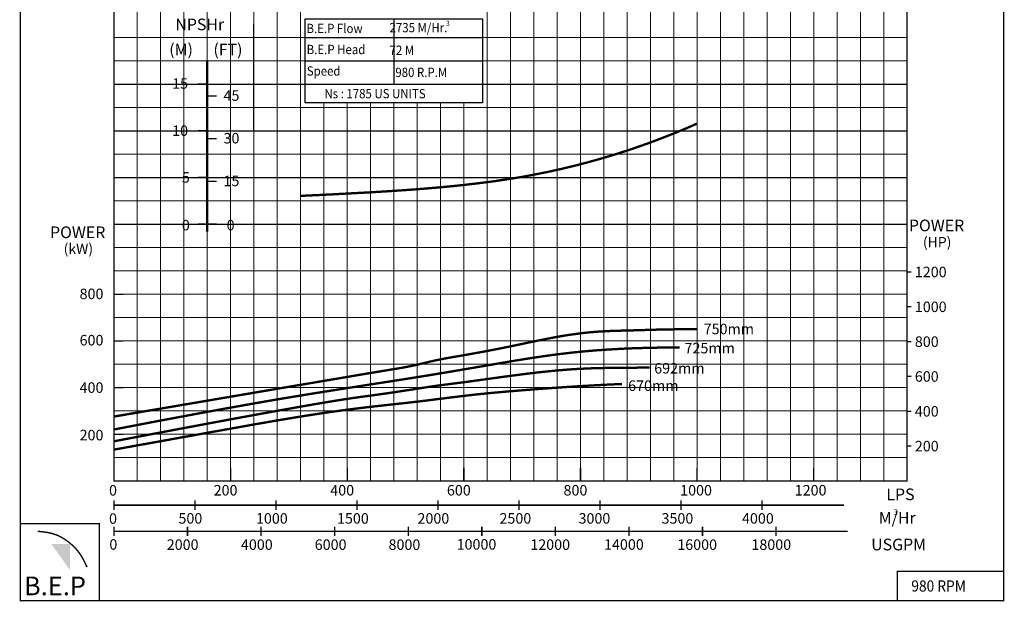
# Model space of a CAD drawing. Extents: x -261 to -50, y -6 to 489.
# Drawn here: x -261 to -50, y -6 to 119 of the extents above; entities that cross this region are included whole.
import ezdxf

# ---------------------------------------------------------------- set-up
doc = ezdxf.new("R2010")
doc.units = 0
doc.header["$MEASUREMENT"] = 0
doc.layers.get('0').update_dxf_attribs({"linetype": 'CONTINUOUS'})
doc.layers.add('THIN', color=9, linetype='CONTINUOUS', lineweight=9)
doc.styles.add('ROMAND', font='romand.shx')
doc.styles.add('ROMANT', font='romant.shx')

msp = doc.modelspace()

# ---------------------------------------------------------------- hatches: boundary and pattern name
msp.add_hatch(color=12).paths.add_polyline_path([(-249.82, 6.49), (-253.83, 6.49), (-249.82, 0.92)])

# ---------------------------------------------------------------- linework, layer by layer
at = {"color": 0}
for p, q in [((-180.39, 119), (-180.39, 105)), ((-210.39, 95), (-210.39, 117.86)), ((-199.39, 115), (-161.39, 115)), ((-199.39, 110), (-161.39, 110)), ((-199.39, 105), (-161.39, 105))]:
    msp.add_line(p, q, dxfattribs=at)
at = {"color": 12}
for p, q in [((-240.39, 105), (-199.39, 105)), ((-161.39, 105), (-70.39, 105)), ((-240.39, 95), (-70.39, 95)), ((-240.39, 85), (-70.39, 85)), ((-240.39, 75), (-70.39, 75))]:
    msp.add_line(p, q, dxfattribs=at)
at = {"const_width": 0.3}
for points in [[(-260.44, -5.63), (-49.69, -5.63), (-49.69, 295.44), (-260.44, 295.44)], [(-240.39, 250), (-70.39, 250), (-70.39, 20), (-240.39, 20)], [(-240.39, 250), (-70.39, 250), (-70.39, 20), (-240.39, 20)], [(-260.44, -5.63), (-243.53, -5.63), (-243.53, 10.84), (-260.44, 10.84)], [(-72.5, -5.63), (-49.69, -5.63), (-49.69, 0.63), (-72.5, 0.63)]]:
    msp.add_lwpolyline(points, close=True, dxfattribs=at)
at = {"color": 0}
msp.add_lwpolyline([(-199.39, 119), (-161.39, 119), (-161.39, 101), (-199.39, 101)], close=True, dxfattribs=at)
at = {"color": 152, "true_color": 0x006ab5, "const_width": 0.5}
msp.add_lwpolyline([(-220.39, 110), (-220.39, 73.39)], dxfattribs=at)
at = {"color": 7, "const_width": 0.3}
for points in [[(-222.39, 105), (-220.39, 105)], [(-222.39, 95), (-220.39, 95)], [(-222.39, 85), (-220.39, 85)], [(-220.39, 84.15), (-218.39, 84.15)], [(-222.39, 75), (-220.39, 75)], [(-220.39, 75), (-218.39, 75)]]:
    msp.add_lwpolyline(points, dxfattribs=at)
at = {"color": 7}
for points in [[(-220.39, 102.44, 0.3, 0.3, 0), (-218.39, 102.44, 0.3, 0.3, 0)], [(-220.39, 93.29, 0.3, 0.3, 0), (-218.39, 93.29, 0.3, 0.3, 0)]]:
    msp.add_lwpolyline(points, format="xyseb", dxfattribs=at)
for points, const_width in [([(-200.39, 81.06), (-196.57, 81.24), (-192.99, 81.42), (-189.62, 81.6), (-186.4, 81.77), (-183.32, 81.95), (-180.32, 82.14), (-177.38, 82.34), (-174.44, 82.56), (-171.48, 82.81), (-168.5, 83.08), (-165.5, 83.39), (-162.48, 83.74), (-159.47, 84.12), (-156.44, 84.56), (-153.43, 85.04), (-150.42, 85.59), (-147.43, 86.19), (-144.46, 86.84), (-141.53, 87.55), (-138.65, 88.3), (-135.83, 89.09), (-133.08, 89.91), (-130.42, 90.76), (-127.84, 91.63), (-125.38, 92.51), (-123.08, 93.38), (-120.99, 94.2), (-119.16, 94.94), (-117.64, 95.57), (-116.49, 96.06), (-115.75, 96.39), (-115.48, 96.51)], 0.5), ([(-70.39, 64.77), (-69.45, 64.77)], 0.3), ([(-240.39, 60), (-238.39, 60)], 0.3), ([(-70.39, 57.31), (-69.45, 57.31)], 0.3), ([(-240.39, 33.79), (-222.57, 36.82), (-208.88, 39.15), (-198.73, 40.87), (-191.56, 42.08), (-186.79, 42.89), (-183.84, 43.38), (-182.14, 43.66), (-181.13, 43.83), (-180.31, 43.96), (-179.59, 44.08), (-178.94, 44.19), (-178.34, 44.29), (-177.78, 44.4), (-177.24, 44.5), (-176.7, 44.61), (-176.15, 44.73), (-175.58, 44.86), (-174.97, 45), (-174.35, 45.15), (-173.71, 45.3), (-173.06, 45.46), (-172.4, 45.61), (-171.74, 45.76), (-171.09, 45.9), (-170.44, 46.03), (-169.79, 46.16), (-169.14, 46.28), (-168.46, 46.4), (-167.76, 46.53), (-167.03, 46.65), (-166.24, 46.79), (-165.4, 46.93), (-164.5, 47.09), (-163.54, 47.26), (-162.5, 47.45), (-161.4, 47.65), (-160.23, 47.87), (-158.98, 48.11), (-157.66, 48.37), (-156.27, 48.65), (-154.8, 48.95), (-153.28, 49.27), (-151.72, 49.6), (-150.14, 49.93), (-148.56, 50.25), (-146.99, 50.56), (-145.47, 50.85), (-144, 51.1), (-142.61, 51.32), (-141.29, 51.5), (-140.05, 51.66), (-138.87, 51.79), (-137.77, 51.89), (-136.74, 51.97), (-135.77, 52.03), (-134.87, 52.08), (-134.03, 52.12), (-133.24, 52.15), (-132.47, 52.18), (-131.71, 52.19), (-130.94, 52.21), (-130.14, 52.23), (-129.29, 52.25), (-128.38, 52.28), (-127.38, 52.31), (-126.26, 52.34), (-125, 52.38), (-123.57, 52.42), (-121.93, 52.45), (-120.05, 52.48), (-117.92, 52.49), (-115.48, 52.5)], 0.5), ([(-240.39, 31.02), (-231.37, 32.75), (-223.57, 34.21), (-216.82, 35.45), (-210.99, 36.49), (-205.94, 37.37), (-201.51, 38.11), (-197.58, 38.75), (-193.99, 39.32), (-190.62, 39.85), (-187.42, 40.35), (-184.37, 40.83), (-181.45, 41.28), (-178.62, 41.72), (-175.86, 42.16), (-173.15, 42.59), (-170.46, 43.04), (-167.76, 43.49), (-165.07, 43.95), (-162.41, 44.4), (-159.79, 44.85), (-157.23, 45.29), (-154.75, 45.71), (-152.36, 46.1), (-150.08, 46.45), (-147.92, 46.77), (-145.88, 47.05), (-143.92, 47.29), (-142.03, 47.51), (-140.19, 47.69), (-138.39, 47.86), (-136.6, 48), (-134.81, 48.12), (-133, 48.23), (-131.16, 48.33), (-129.28, 48.41), (-127.36, 48.47), (-125.39, 48.52), (-123.37, 48.56), (-121.28, 48.59), (-119.13, 48.6)], 0.5), ([(-240.39, 50), (-238.39, 50)], 0.3), ([(-70.39, 49.85), (-69.45, 49.85)], 0.3), ([(-240.36, 28.5), (-225.23, 31.36), (-213.36, 33.57), (-204.28, 35.22), (-197.54, 36.41), (-192.68, 37.22), (-189.26, 37.75), (-186.81, 38.09), (-184.88, 38.35), (-183.09, 38.6), (-181.37, 38.84), (-179.73, 39.09), (-178.17, 39.33), (-176.69, 39.55), (-175.31, 39.77), (-174.02, 39.97), (-172.84, 40.15), (-171.75, 40.31), (-170.74, 40.45), (-169.78, 40.58), (-168.81, 40.7), (-167.82, 40.83), (-166.77, 40.97), (-165.63, 41.11), (-164.35, 41.28), (-162.93, 41.48), (-161.37, 41.69), (-159.71, 41.92), (-157.99, 42.16), (-156.22, 42.4), (-154.45, 42.63), (-152.71, 42.86), (-151.02, 43.07), (-149.41, 43.26), (-147.88, 43.42), (-146.42, 43.57), (-145.01, 43.7), (-143.65, 43.81), (-142.32, 43.91), (-141.02, 43.99), (-139.74, 44.05), (-138.46, 44.11), (-137.2, 44.15), (-135.96, 44.18), (-134.74, 44.2), (-133.57, 44.21), (-132.43, 44.23), (-131.35, 44.23), (-130.33, 44.24), (-129.38, 44.25), (-128.51, 44.26), (-127.72, 44.27), (-127.04, 44.28), (-126.47, 44.29), (-126.02, 44.3), (-125.7, 44.3), (-125.53, 44.3)], 0.5), ([(-70.39, 42.39), (-69.45, 42.39)], 0.3), ([(-240.39, 26.71), (-239.2, 26.92), (-237.34, 27.26), (-234.95, 27.69), (-232.17, 28.19), (-229.12, 28.74), (-225.95, 29.31), (-222.79, 29.87), (-219.77, 30.42), (-217.01, 30.91), (-214.49, 31.36), (-212.19, 31.77), (-210.07, 32.15), (-208.09, 32.49), (-206.22, 32.82), (-204.43, 33.12), (-202.68, 33.41), (-200.95, 33.7), (-199.23, 33.97), (-197.51, 34.24), (-195.81, 34.5), (-194.11, 34.75), (-192.43, 34.98), (-190.76, 35.21), (-189.11, 35.42), (-187.47, 35.63), (-185.85, 35.82), (-184.25, 36), (-182.66, 36.18), (-181.1, 36.35), (-179.56, 36.52), (-178.05, 36.68), (-176.56, 36.85), (-175.1, 37.02), (-173.67, 37.19), (-172.27, 37.37), (-170.91, 37.54), (-169.58, 37.7), (-168.28, 37.87), (-167.02, 38.02), (-165.8, 38.17), (-164.6, 38.31), (-163.41, 38.45), (-162.19, 38.58), (-160.89, 38.71), (-159.48, 38.85), (-157.92, 38.99), (-156.17, 39.15), (-154.21, 39.31), (-151.99, 39.49), (-149.54, 39.68), (-146.89, 39.88), (-144.06, 40.07), (-141.07, 40.27), (-137.96, 40.45), (-134.75, 40.62), (-131.47, 40.77)], 0.5), ([(-240.39, 40), (-238.39, 40)], 0.3), ([(-70.39, 34.92), (-69.45, 34.92)], 0.3), ([(-240.39, 30), (-238.39, 30)], 0.3), ([(-70.39, 27.46), (-69.45, 27.46)], 0.3), ([(-240.39, 22.78), (-240.39, 20)], 0.3), ([(-215.39, 22.78), (-215.39, 20)], 0.3), ([(-190.39, 22.78), (-190.39, 20)], 0.3), ([(-165.39, 22.78), (-165.39, 20)], 0.3), ([(-140.39, 22.78), (-140.39, 20)], 0.3), ([(-115.39, 22.78), (-115.39, 20)], 0.3), ([(-90.39, 22.78), (-90.39, 20)], 0.3), ([(-240.39, 20), (-238.39, 20)], 0.3), ([(-240.39, 15.82), (-240.39, 13.79)], 0.3), ([(-83.87, 14.81), (-240.39, 14.81)], 0.3), ([(-223.03, 15.82), (-223.03, 13.79)], 0.3), ([(-205.66, 15.82), (-205.66, 13.79)], 0.3), ([(-188.3, 15.82), (-188.3, 13.79)], 0.3), ([(-170.94, 15.82), (-170.94, 13.79)], 0.3), ([(-153.58, 15.82), (-153.58, 13.79)], 0.3), ([(-136.22, 15.82), (-136.22, 13.79)], 0.3), ([(-118.86, 15.82), (-118.86, 13.79)], 0.3), ([(-101.5, 15.82), (-101.5, 13.79)], 0.3), ([(-256.71, 9.21), (-255.67, 9.11), (-254.77, 8.98), (-254.01, 8.83), (-253.37, 8.66), (-252.83, 8.48), (-252.36, 8.29), (-251.95, 8.09), (-251.58, 7.89), (-251.24, 7.69), (-250.92, 7.49), (-250.61, 7.28), (-250.32, 7.07), (-250.02, 6.84), (-249.73, 6.6), (-249.43, 6.34), (-249.13, 6.06), (-248.81, 5.75), (-248.48, 5.39), (-248.13, 4.98), (-247.77, 4.49), (-247.39, 3.92), (-247, 3.25), (-246.59, 2.46), (-246.16, 1.54)], 0.3), ([(-240.39, 10.2), (-240.39, 8.17)], 0.3), ([(-240.39, 10.2), (-240.39, 8.17)], 0.3), ([(-83.15, 9.19), (-240.39, 9.19)], 0.3), ([(-224.62, 10.2), (-224.62, 8.17)], 0.3), ([(-208.85, 10.2), (-208.85, 8.17)], 0.3), ([(-193.08, 10.2), (-193.08, 8.17)], 0.3), ([(-177.31, 10.2), (-177.31, 8.17)], 0.3), ([(-161.54, 10.2), (-161.54, 8.17)], 0.3), ([(-145.78, 10.2), (-145.78, 8.17)], 0.3), ([(-130.01, 10.2), (-130.01, 8.17)], 0.3), ([(-114.24, 10.2), (-114.24, 8.17)], 0.3), ([(-98.47, 10.2), (-98.47, 8.17)], 0.3)]:
    msp.add_lwpolyline(points, dxfattribs=dict(const_width=const_width))
at = {"layer": 'THIN'}
for p, q in [((-240.39, 90), (-240.39, 250)), ((-230.39, 90), (-230.39, 130)), ((-210.39, 90), (-210.39, 118.14)), ((-240.39, 20), (-240.39, 90)), ((-70.39, 20), (-70.39, 90)), ((-240.39, 20), (-70.39, 20))]:
    msp.add_line(p, q, dxfattribs=at)
at = {"layer": 'THIN', "color": 9}
for p, q in [((-235.39, 20), (-235.39, 250)), ((-225.39, 20), (-225.39, 250)), ((-215.39, 20), (-215.39, 250)), ((-205.39, 20), (-205.39, 250)), ((-155.39, 20), (-155.39, 230)), ((-145.39, 20), (-145.39, 230)), ((-135.39, 20), (-135.39, 215)), ((-125.39, 20), (-125.39, 215)), ((-115.39, 20), (-115.39, 215)), ((-75.39, 20), (-75.39, 210)), ((-105.39, 20), (-105.39, 180)), ((-95.39, 20), (-95.39, 180)), ((-85.39, 20), (-85.39, 180)), ((-240.39, 115), (-199.39, 115)), ((-161.39, 115), (-70.39, 115)), ((-240.39, 110), (-199.39, 110)), ((-161.39, 110), (-70.39, 110)), ((-240.39, 100), (-70.39, 100)), ((-195.39, 20), (-195.39, 101)), ((-185.39, 20), (-185.39, 101)), ((-175.39, 20), (-175.39, 101)), ((-165.39, 20), (-165.39, 101)), ((-240.39, 90), (-70.39, 90)), ((-240.39, 90), (-70.39, 90)), ((-240.39, 80), (-70.39, 80)), ((-240.39, 70), (-70.39, 70)), ((-240.39, 65), (-70.39, 65)), ((-240.39, 55), (-70.39, 55)), ((-240.39, 45), (-70.39, 45)), ((-240.39, 35), (-70.39, 35)), ((-240.39, 25), (-70.39, 25))]:
    msp.add_line(p, q, dxfattribs=at)
at = {"layer": 'THIN', "color": 251}
for p, q in [((-230.39, 20), (-230.39, 250)), ((-220.39, 20), (-220.39, 250)), ((-210.39, 20), (-210.39, 250)), ((-200.39, 20), (-200.39, 250)), ((-160.39, 20), (-160.39, 230)), ((-150.39, 20), (-150.39, 230)), ((-140.39, 20), (-140.39, 215)), ((-130.39, 20), (-130.39, 215)), ((-120.39, 20), (-120.39, 215)), ((-110.39, 20), (-110.39, 215)), ((-100.39, 20), (-100.39, 180)), ((-90.39, 20), (-90.39, 180)), ((-80.39, 20), (-80.39, 150)), ((-95.39, 90), (-95.39, 130)), ((-199.39, 115), (-161.39, 115)), ((-199.39, 115), (-161.39, 115)), ((-199.39, 110), (-161.39, 110)), ((-199.39, 110), (-161.39, 110)), ((-199.39, 105), (-175.39, 105)), ((-199.39, 105), (-161.39, 105)), ((-199.39, 105), (-161.39, 105)), ((-180.39, 105), (-170.39, 105)), ((-190.39, 20), (-190.39, 101)), ((-180.39, 20), (-180.39, 101)), ((-180.39, 100), (-170.39, 100)), ((-170.39, 20), (-170.39, 101)), ((-240.39, 85), (-95.39, 85)), ((-240.39, 60), (-70.39, 60)), ((-240.39, 50), (-70.39, 50)), ((-240.39, 40), (-70.39, 40)), ((-240.39, 30), (-70.39, 30))]:
    msp.add_line(p, q, dxfattribs=at)

# ---------------------------------------------------------------- texts
for s, height, style, p in [('NPSHr', 2.5, 'ROMANT', (-227.23, 116.53)), ('(M)', 2.5, 'ROMANT', (-228.54, 111.16)), ('(FT)', 2.5, 'ROMANT', (-219.07, 111.16)), ('POWER', 2.5, 'ROMANT', (-69.99, 73.48)), ('POWER', 2.5, 'ROMANT', (-254.09, 72.01)), ('1200', 2.25, 'ROMAND', (-68.72, 63.64)), ('800', 2.25, 'ROMAND', (-247.75, 58.94)), ('1000', 2.25, 'ROMAND', (-68.72, 56.17)), ('750mm', 2.25, 'ROMAND', (-113.98, 51.43)), ('600', 2.25, 'ROMAND', (-247.75, 49.03)), ('800', 2.25, 'ROMAND', (-68.72, 48.71)), ('725mm', 2.25, 'ROMAND', (-118.08, 47.33)), ('692mm', 2.25, 'ROMAND', (-124.58, 43.01)), ('600', 2.25, 'ROMAND', (-68.72, 41.25)), ('400', 2.25, 'ROMAND', (-247.75, 38.87)), ('670mm', 2.25, 'ROMAND', (-130.17, 39.29)), ('400', 2.25, 'ROMAND', (-68.72, 33.79)), ('200', 2.25, 'ROMAND', (-247.75, 28.7)), ('200', 2.25, 'ROMAND', (-68.72, 26.33)), ('0', 2.25, 'ROMAND', (-241.44, 16.87)), ('200', 2.25, 'ROMAND', (-219.02, 16.88)), ('400', 2.25, 'ROMAND', (-194.02, 16.88)), ('600', 2.25, 'ROMAND', (-169.02, 16.88)), ('800', 2.25, 'ROMAND', (-144.02, 16.88)), ('1000', 2.25, 'ROMAND', (-119.02, 16.88)), ('1200', 2.25, 'ROMAND', (-94.47, 16.88)), ('LPS', 2.5, 'ROMANT', (-74.82, 15.88)), ('0', 2.25, 'ROMAND', (-241.44, 10.81)), ('500', 2.25, 'ROMAND', (-226.56, 10.85)), ('1000', 2.25, 'ROMAND', (-209.95, 10.85)), ('1500', 2.25, 'ROMAND', (-192.58, 10.85)), ('2000', 2.25, 'ROMAND', (-175.33, 10.85)), ('2500', 2.25, 'ROMAND', (-157.75, 10.85)), ('3000', 2.25, 'ROMAND', (-140.81, 10.85)), ('3500', 2.25, 'ROMAND', (-123.02, 10.85)), ('4000', 2.25, 'ROMAND', (-105.77, 10.85)), ('3', 1.2, 'ROMANT', (-73.25, 12.72)), ('0', 2.25, 'ROMAND', (-241.37, 5.27)), ('2000', 2.25, 'ROMAND', (-229.07, 5.23)), ('4000', 2.25, 'ROMAND', (-213.17, 5.23)), ('6000', 2.25, 'ROMAND', (-197.35, 5.23)), ('8000', 2.25, 'ROMAND', (-181.53, 5.23)), ('10000', 2.25, 'ROMAND', (-166.94, 5.29)), ('12000', 2.25, 'ROMAND', (-151.14, 5.23)), ('14000', 2.25, 'ROMAND', (-135.34, 5.26)), ('16000', 2.25, 'ROMAND', (-119.64, 5.23)), ('18000', 2.25, 'ROMAND', (-103.75, 5.23)), ('USGPM', 2.5, 'ROMANT', (-78.08, 5.13))]:
    msp.add_text(s, height=height, dxfattribs=dict(style=style)).set_placement(p)
at = {"color": 7, "style": 'ROMANT', "width": 0.9}
for s, height, p in [(' 2735 M/Hr.', 2, (-181.86, 116.1)), ('3', 1.12, (-169.18, 117.45)), ('B.E.P Flow', 2, (-199.12, 115.93)), ('B.E.P Head ', 2, (-199.08, 111.42)), (' 72 M', 2, (-181.86, 111.26)), ('Speed ', 2, (-199.05, 106.81)), ('980 R.P.M', 2, (-180.07, 106.52)), ('Ns : 1785 US UNITS', 2, (-195.27, 101.96)), ('980 RPM', 2.4, (-69.47, -3.7))]:
    msp.add_text(s, height=height, dxfattribs=at).set_placement(p)
at = {"color": 7}
for s, height, style, p in [('15', 2.25, 'ROMAND', (-227.91, 104.01)), ('45', 2.25, 'ROMAND', (-216.9, 101.43)), ('10', 2.25, 'ROMAND', (-227.91, 93.91)), ('30', 2.25, 'ROMAND', (-216.9, 92.29)), ('5', 2.25, 'ROMAND', (-225.83, 83.9)), ('15', 2.25, 'ROMAND', (-216.9, 83.14)), ('0', 2.25, 'ROMAND', (-225.83, 73.67)), ('0', 2.25, 'ROMAND', (-216.23, 73.67)), ('(HP)', 2.2, 'ROMANT', (-67, 70.05)), ('(kW)', 2.2, 'ROMANT', (-251.18, 68.64)), ('M/Hr', 2.5, 'ROMANT', (-76.45, 10.85))]:
    msp.add_text(s, height=height, dxfattribs=dict(at, style=style)).set_placement(p)
at = {"color": 7, "insert": (-259.68, -0.49), "char_height": 4, "width": 18.341, "attachment_point": 1}
msp.add_mtext('{\\fArial Black|b0|i0|c0|p34;B.E.P}', dxfattribs=at)

doc.saveas('drawing.dxf')
